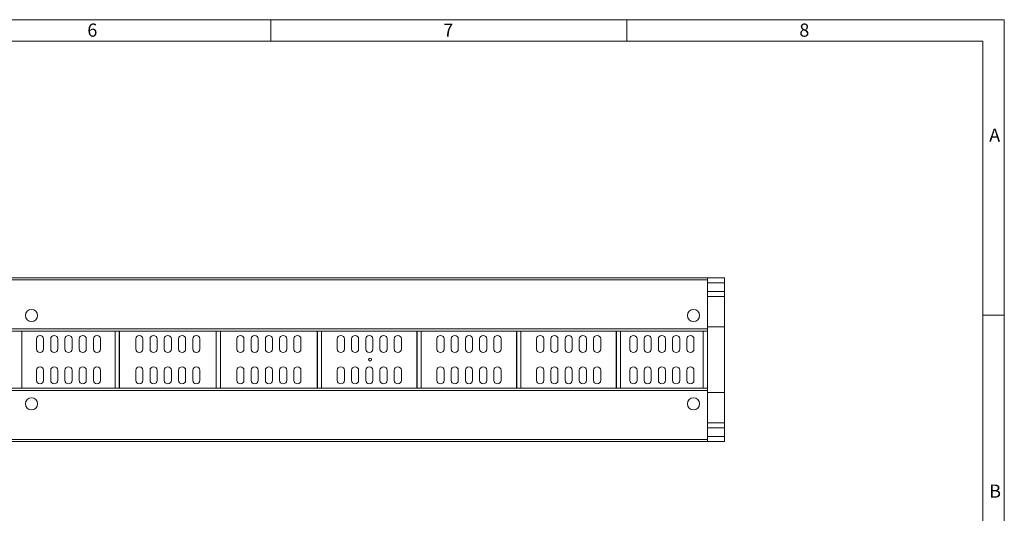
# Model space of a CAD drawing. Units: millimetres. Extents: x 7 to 413, y 7 to 290.
# Drawn here: x 275 to 413, y 221 to 290 of the extents above; entities that cross this region are included whole.
import ezdxf

# ---------------------------------------------------------------- set-up
doc = ezdxf.new("R2010")
doc.units = ezdxf.units.MM
doc.styles.add('SLDTEXTSTYLE1', font='TXT', dxfattribs={"width": 0.75})

msp = doc.modelspace()

# ---------------------------------------------------------------- linework, layer by layer
at = {"color": 7, "linetype": 'Continuous', "lineweight": 0}
for p, q in [((413, 290), (7, 290)), ((310, 290), (310, 287)), ((360, 287), (360, 290)), ((413, 38), (413, 290)), ((410, 287), (10, 287)), ((410, 287), (410, 38)), ((176.51, 253.45), (371.31, 253.45)), ((373.71, 253.05), (371.31, 253.05)), ((373.71, 251.83), (371.31, 251.83)), ((371.31, 251.11), (373.71, 251.11)), ((413, 248.5), (410, 248.5)), ((371.31, 246.56), (176.51, 246.56)), ((176.51, 246.26), (371.31, 246.26)), ((176.51, 238.23), (371.31, 238.23)), ((371.31, 237.93), (176.51, 237.93)), ((371.31, 233.39), (373.71, 233.39)), ((373.71, 232.66), (371.31, 232.66)), ((176.51, 231.05), (371.31, 231.05)), ((373.71, 231.45), (371.31, 231.45))]:
    msp.add_line(p, q, dxfattribs=at)
at = {"color": 7, "linetype": 'Continuous', "lineweight": 15}
for p, q in [((371.31, 253.75), (176.51, 253.75)), ((371.31, 253.45), (371.31, 253.75)), ((373.71, 253.75), (371.31, 253.75)), ((371.31, 253.45), (371.31, 251.11)), ((373.71, 253.75), (373.71, 253.05)), ((373.71, 251.84), (371.31, 251.84)), ((373.71, 253.05), (373.71, 251.84)), ((373.71, 251.84), (373.71, 251.83)), ((373.71, 251.11), (373.71, 251.83)), ((371.31, 251.11), (371.31, 246.56)), ((373.71, 251.11), (373.71, 246.88)), ((274.99, 246.26), (274.42, 246.26)), ((275.01, 246.25), (274.99, 246.26)), ((274.99, 246.26), (275, 242.25)), ((275.01, 246.25), (288.1, 246.25)), ((275.01, 242.25), (275.01, 246.25)), ((288.1, 246.25), (288.12, 246.26)), ((288.1, 242.25), (288.1, 246.25)), ((288.69, 246.26), (288.12, 246.26)), ((288.12, 246.26), (288.12, 242.25)), ((288.71, 246.25), (288.69, 246.26)), ((288.69, 246.26), (288.7, 242.25)), ((288.71, 246.25), (302.3, 246.25)), ((288.71, 242.25), (288.71, 246.25)), ((302.3, 246.25), (302.32, 246.26)), ((302.3, 242.25), (302.3, 246.25)), ((302.89, 246.26), (302.32, 246.26)), ((302.32, 246.26), (302.32, 242.25)), ((302.91, 246.25), (302.89, 246.26)), ((302.89, 246.26), (302.9, 242.25)), ((302.91, 246.25), (316.5, 246.25)), ((302.91, 242.25), (302.91, 246.25)), ((316.5, 246.25), (316.52, 246.26)), ((316.5, 242.25), (316.5, 246.25)), ((317.09, 246.26), (316.52, 246.26)), ((316.52, 246.26), (316.52, 242.25)), ((317.11, 246.25), (317.09, 246.26)), ((317.09, 246.26), (317.1, 242.25)), ((317.11, 246.25), (330.5, 246.25)), ((317.11, 242.25), (317.11, 246.25)), ((330.5, 246.25), (330.52, 246.26)), ((330.5, 242.25), (330.5, 246.25)), ((331.09, 246.26), (330.52, 246.26)), ((330.52, 246.26), (330.52, 242.25)), ((331.11, 246.25), (331.09, 246.26)), ((331.09, 246.26), (331.1, 242.25)), ((331.11, 246.25), (344.5, 246.25)), ((331.11, 242.25), (331.11, 246.25)), ((344.5, 246.25), (344.52, 246.26)), ((344.5, 242.25), (344.5, 246.25)), ((345.09, 246.26), (344.52, 246.26)), ((344.52, 246.26), (344.52, 242.25)), ((345.11, 246.25), (345.09, 246.26)), ((345.09, 246.26), (345.1, 242.25)), ((345.11, 246.25), (358.5, 246.25)), ((345.11, 242.25), (345.11, 246.25)), ((358.5, 246.25), (358.52, 246.26)), ((358.5, 242.25), (358.5, 246.25)), ((359.09, 246.26), (358.52, 246.26)), ((358.52, 246.26), (358.52, 242.25)), ((359.11, 246.25), (359.09, 246.26)), ((359.09, 246.26), (359.1, 242.25)), ((359.11, 246.25), (370.7, 246.25)), ((359.11, 242.25), (359.11, 246.25)), ((370.7, 246.25), (370.72, 246.26)), ((370.7, 242.25), (370.7, 246.25)), ((371.31, 246.26), (370.72, 246.26)), ((370.72, 246.26), (370.72, 242.25)), ((373.71, 246.88), (371.31, 246.88)), ((371.31, 246.26), (371.31, 246.56)), ((371.31, 246.26), (371.31, 246.26)), ((371.31, 238.24), (371.31, 246.26)), ((373.71, 237.62), (373.71, 246.88)), ((277.06, 243.75), (277.06, 245.15)), ((278.06, 245.15), (278.06, 243.75)), ((279.06, 243.75), (279.06, 245.15)), ((280.06, 245.15), (280.06, 243.75)), ((281.06, 243.75), (281.06, 245.15)), ((282.06, 245.15), (282.06, 243.75)), ((283.06, 243.75), (283.06, 245.15)), ((284.06, 245.15), (284.06, 243.75)), ((285.06, 243.75), (285.06, 245.15)), ((286.06, 245.15), (286.06, 243.75)), ((291.01, 243.75), (291.01, 245.15)), ((292.01, 245.15), (292.01, 243.75)), ((293.01, 243.75), (293.01, 245.15)), ((294.01, 245.15), (294.01, 243.75)), ((295.01, 243.75), (295.01, 245.15)), ((296.01, 245.15), (296.01, 243.75)), ((297.01, 243.75), (297.01, 245.15)), ((298.01, 245.15), (298.01, 243.75)), ((299.01, 243.75), (299.01, 245.15)), ((300.01, 245.15), (300.01, 243.75)), ((305.21, 243.75), (305.21, 245.15)), ((306.21, 245.15), (306.21, 243.75)), ((307.21, 243.75), (307.21, 245.15)), ((308.21, 245.15), (308.21, 243.75)), ((309.21, 243.75), (309.21, 245.15)), ((310.21, 245.15), (310.21, 243.75)), ((311.21, 243.75), (311.21, 245.15)), ((312.21, 245.15), (312.21, 243.75)), ((313.21, 243.75), (313.21, 245.15)), ((314.21, 245.15), (314.21, 243.75)), ((319.31, 243.75), (319.31, 245.15)), ((320.31, 245.15), (320.31, 243.75)), ((321.31, 243.75), (321.31, 245.15)), ((322.31, 245.15), (322.31, 243.75)), ((323.31, 243.75), (323.31, 245.15)), ((324.31, 245.15), (324.31, 243.75)), ((325.31, 243.75), (325.31, 245.15)), ((326.31, 245.15), (326.31, 243.75)), ((327.31, 243.75), (327.31, 245.15)), ((328.31, 245.15), (328.31, 243.75)), ((333.31, 243.75), (333.31, 245.15)), ((334.31, 245.15), (334.31, 243.75)), ((335.31, 243.75), (335.31, 245.15)), ((336.31, 245.15), (336.31, 243.75)), ((337.31, 243.75), (337.31, 245.15)), ((338.31, 245.15), (338.31, 243.75)), ((339.31, 243.75), (339.31, 245.15)), ((340.31, 245.15), (340.31, 243.75)), ((341.31, 243.75), (341.31, 245.15)), ((342.31, 245.15), (342.31, 243.75)), ((347.31, 243.75), (347.31, 245.15)), ((348.31, 245.15), (348.31, 243.75)), ((349.31, 243.75), (349.31, 245.15)), ((350.31, 245.15), (350.31, 243.75)), ((351.31, 243.75), (351.31, 245.15)), ((352.31, 245.15), (352.31, 243.75)), ((353.31, 243.75), (353.31, 245.15)), ((354.31, 245.15), (354.31, 243.75)), ((355.31, 243.75), (355.31, 245.15)), ((356.31, 245.15), (356.31, 243.75)), ((360.41, 243.75), (360.41, 245.15)), ((361.41, 245.15), (361.41, 243.75)), ((362.41, 243.75), (362.41, 245.15)), ((363.41, 245.15), (363.41, 243.75)), ((364.41, 243.75), (364.41, 245.15)), ((365.41, 245.15), (365.41, 243.75)), ((366.41, 243.75), (366.41, 245.15)), ((367.41, 245.15), (367.41, 243.75)), ((368.41, 243.75), (368.41, 245.15)), ((369.41, 245.15), (369.41, 243.75)), ((274.99, 238.24), (275, 242.25)), ((275, 242.25), (275.01, 242.25)), ((275.01, 242.25), (275.01, 238.25)), ((288.1, 242.25), (288.1, 238.25)), ((288.12, 242.25), (288.1, 242.25)), ((288.12, 238.24), (288.12, 242.25)), ((288.69, 238.24), (288.7, 242.25)), ((288.7, 242.25), (288.71, 242.25)), ((288.71, 242.25), (288.71, 238.25)), ((302.3, 242.25), (302.3, 238.25)), ((302.32, 242.25), (302.3, 242.25)), ((302.32, 238.24), (302.32, 242.25)), ((302.89, 238.24), (302.9, 242.25)), ((302.9, 242.25), (302.91, 242.25)), ((302.91, 242.25), (302.91, 238.25)), ((316.5, 242.25), (316.5, 238.25)), ((316.52, 242.25), (316.5, 242.25)), ((316.52, 238.24), (316.52, 242.25)), ((317.09, 238.24), (317.1, 242.25)), ((317.1, 242.25), (317.11, 242.25)), ((317.11, 242.25), (317.11, 238.25)), ((330.5, 242.25), (330.5, 238.25)), ((330.52, 242.25), (330.5, 242.25)), ((330.52, 238.24), (330.52, 242.25)), ((331.09, 238.24), (331.1, 242.25)), ((331.1, 242.25), (331.11, 242.25)), ((331.11, 242.25), (331.11, 238.25)), ((344.5, 242.25), (344.5, 238.25)), ((344.52, 242.25), (344.5, 242.25)), ((344.52, 238.24), (344.52, 242.25)), ((345.09, 238.24), (345.1, 242.25)), ((345.1, 242.25), (345.11, 242.25)), ((345.11, 242.25), (345.11, 238.25)), ((358.5, 242.25), (358.5, 238.25)), ((358.52, 242.25), (358.5, 242.25)), ((358.52, 238.24), (358.52, 242.25)), ((359.09, 238.24), (359.1, 242.25)), ((359.1, 242.25), (359.11, 242.25)), ((359.11, 242.25), (359.11, 238.25)), ((370.7, 242.25), (370.7, 238.25)), ((370.72, 242.25), (370.7, 242.25)), ((370.72, 238.24), (370.72, 242.25)), ((277.06, 240.75), (277.06, 239.35)), ((278.06, 239.35), (278.06, 240.75)), ((279.06, 240.75), (279.06, 239.35)), ((280.06, 239.35), (280.06, 240.75)), ((281.06, 240.75), (281.06, 239.35)), ((282.06, 239.35), (282.06, 240.75)), ((283.06, 240.75), (283.06, 239.35)), ((284.06, 239.35), (284.06, 240.75)), ((285.06, 240.75), (285.06, 239.35)), ((286.06, 239.35), (286.06, 240.75)), ((291.01, 240.75), (291.01, 239.35)), ((292.01, 239.35), (292.01, 240.75)), ((293.01, 240.75), (293.01, 239.35)), ((294.01, 239.35), (294.01, 240.75)), ((295.01, 240.75), (295.01, 239.35)), ((296.01, 239.35), (296.01, 240.75)), ((297.01, 240.75), (297.01, 239.35)), ((298.01, 239.35), (298.01, 240.75)), ((299.01, 240.75), (299.01, 239.35)), ((300.01, 239.35), (300.01, 240.75)), ((305.21, 240.75), (305.21, 239.35)), ((306.21, 239.35), (306.21, 240.75)), ((307.21, 240.75), (307.21, 239.35)), ((308.21, 239.35), (308.21, 240.75)), ((309.21, 240.75), (309.21, 239.35)), ((310.21, 239.35), (310.21, 240.75)), ((311.21, 240.75), (311.21, 239.35)), ((312.21, 239.35), (312.21, 240.75)), ((313.21, 240.75), (313.21, 239.35)), ((314.21, 239.35), (314.21, 240.75)), ((319.31, 240.75), (319.31, 239.35)), ((320.31, 239.35), (320.31, 240.75)), ((321.31, 240.75), (321.31, 239.35)), ((322.31, 239.35), (322.31, 240.75)), ((323.31, 240.75), (323.31, 239.35)), ((324.31, 239.35), (324.31, 240.75)), ((325.31, 240.75), (325.31, 239.35)), ((326.31, 239.35), (326.31, 240.75)), ((327.31, 240.75), (327.31, 239.35)), ((328.31, 239.35), (328.31, 240.75)), ((333.31, 240.75), (333.31, 239.35)), ((334.31, 239.35), (334.31, 240.75)), ((335.31, 240.75), (335.31, 239.35)), ((336.31, 239.35), (336.31, 240.75)), ((337.31, 240.75), (337.31, 239.35)), ((338.31, 239.35), (338.31, 240.75)), ((339.31, 240.75), (339.31, 239.35)), ((340.31, 239.35), (340.31, 240.75)), ((341.31, 240.75), (341.31, 239.35)), ((342.31, 239.35), (342.31, 240.75)), ((347.31, 240.75), (347.31, 239.35)), ((348.31, 239.35), (348.31, 240.75)), ((349.31, 240.75), (349.31, 239.35)), ((350.31, 239.35), (350.31, 240.75)), ((351.31, 240.75), (351.31, 239.35)), ((352.31, 239.35), (352.31, 240.75)), ((353.31, 240.75), (353.31, 239.35)), ((354.31, 239.35), (354.31, 240.75)), ((355.31, 240.75), (355.31, 239.35)), ((356.31, 239.35), (356.31, 240.75)), ((360.41, 240.75), (360.41, 239.35)), ((361.41, 239.35), (361.41, 240.75)), ((362.41, 240.75), (362.41, 239.35)), ((363.41, 239.35), (363.41, 240.75)), ((364.41, 240.75), (364.41, 239.35)), ((365.41, 239.35), (365.41, 240.75)), ((366.41, 240.75), (366.41, 239.35)), ((367.41, 239.35), (367.41, 240.75)), ((368.41, 240.75), (368.41, 239.35)), ((369.41, 239.35), (369.41, 240.75)), ((274.99, 238.24), (274.42, 238.24)), ((275.01, 238.25), (274.99, 238.24)), ((275.01, 238.25), (288.1, 238.25)), ((288.1, 238.25), (288.12, 238.24)), ((288.69, 238.24), (288.12, 238.24)), ((288.71, 238.25), (288.69, 238.24)), ((288.71, 238.25), (302.3, 238.25)), ((302.3, 238.25), (302.32, 238.24)), ((302.89, 238.24), (302.32, 238.24)), ((302.91, 238.25), (302.89, 238.24)), ((302.91, 238.25), (316.5, 238.25)), ((316.5, 238.25), (316.52, 238.24)), ((317.09, 238.24), (316.52, 238.24)), ((317.11, 238.25), (317.09, 238.24)), ((317.11, 238.25), (330.5, 238.25)), ((330.5, 238.25), (330.52, 238.24)), ((331.09, 238.24), (330.52, 238.24)), ((331.11, 238.25), (331.09, 238.24)), ((331.11, 238.25), (344.5, 238.25)), ((344.5, 238.25), (344.52, 238.24)), ((345.09, 238.24), (344.52, 238.24)), ((345.11, 238.25), (345.09, 238.24)), ((345.11, 238.25), (358.5, 238.25)), ((358.5, 238.25), (358.52, 238.24)), ((359.09, 238.24), (358.52, 238.24)), ((359.11, 238.25), (359.09, 238.24)), ((359.11, 238.25), (370.7, 238.25)), ((370.7, 238.25), (370.72, 238.24)), ((371.31, 238.24), (370.72, 238.24)), ((371.31, 238.24), (371.31, 238.23)), ((371.31, 238.23), (371.31, 237.93)), ((371.31, 233.39), (371.31, 237.93)), ((373.71, 237.62), (371.31, 237.62)), ((373.71, 233.39), (373.71, 237.62)), ((371.31, 231.05), (371.31, 233.39)), ((373.71, 232.65), (371.31, 232.65)), ((373.71, 233.39), (373.71, 232.66)), ((373.71, 232.65), (373.71, 232.66)), ((373.71, 231.45), (373.71, 232.65)), ((371.31, 231.05), (371.31, 230.75)), ((373.71, 230.75), (373.71, 231.45)), ((371.31, 230.75), (176.51, 230.75)), ((373.71, 230.75), (371.31, 230.75))]:
    msp.add_line(p, q, dxfattribs=at)
for centre, radius in [((276.36, 248.45), 0.85), ((369.35, 248.45), 0.85), ((323.91, 242.25), 0.2), ((276.36, 236.05), 0.85), ((369.35, 236.05), 0.85)]:
    msp.add_circle(centre, radius, dxfattribs=at)
for centre, start, end in [((277.56, 245.15), 0, 180), ((279.56, 245.15), 0, 180), ((281.56, 245.15), 0, 180), ((283.56, 245.15), 0, 180), ((285.56, 245.15), 0, 180), ((291.51, 245.15), 0, 180), ((293.51, 245.15), 0, 180), ((295.51, 245.15), 0, 180), ((297.51, 245.15), 0, 180), ((299.51, 245.15), 0, 180), ((305.71, 245.15), 0, 180), ((307.71, 245.15), 0, 180), ((309.71, 245.15), 0, 180), ((311.71, 245.15), 0, 180), ((313.71, 245.15), 0, 180), ((319.81, 245.15), 0, 180), ((321.81, 245.15), 0, 180), ((323.81, 245.15), 0, 180), ((325.81, 245.15), 0, 180), ((327.81, 245.15), 0, 180), ((333.81, 245.15), 0, 180), ((335.81, 245.15), 0, 180), ((337.81, 245.15), 0, 180), ((339.81, 245.15), 0, 180), ((341.81, 245.15), 0, 180), ((347.81, 245.15), 0, 180), ((349.81, 245.15), 0, 180), ((351.81, 245.15), 0, 180), ((353.81, 245.15), 0, 180), ((355.81, 245.15), 0, 180), ((360.91, 245.15), 0, 180), ((362.91, 245.15), 0, 180), ((364.91, 245.15), 0, 180), ((366.91, 245.15), 0, 180), ((368.91, 245.15), 0, 180), ((277.56, 243.75), 180, 0), ((279.56, 243.75), 180, 0), ((281.56, 243.75), 180, 0), ((283.56, 243.75), 180, 0), ((285.56, 243.75), 180, 0), ((291.51, 243.75), 180, 0), ((293.51, 243.75), 180, 0), ((295.51, 243.75), 180, 0), ((297.51, 243.75), 180, 0), ((299.51, 243.75), 180, 0), ((305.71, 243.75), 180, 0), ((307.71, 243.75), 180, 0), ((309.71, 243.75), 180, 0), ((311.71, 243.75), 180, 0), ((313.71, 243.75), 180, 0), ((319.81, 243.75), 180, 0), ((321.81, 243.75), 180, 0), ((323.81, 243.75), 180, 0), ((325.81, 243.75), 180, 0), ((327.81, 243.75), 180, 0), ((333.81, 243.75), 180, 0), ((335.81, 243.75), 180, 0), ((337.81, 243.75), 180, 0), ((339.81, 243.75), 180, 0), ((341.81, 243.75), 180, 0), ((347.81, 243.75), 180, 0), ((349.81, 243.75), 180, 0), ((351.81, 243.75), 180, 0), ((353.81, 243.75), 180, 0), ((355.81, 243.75), 180, 0), ((360.91, 243.75), 180, 0), ((362.91, 243.75), 180, 0), ((364.91, 243.75), 180, 0), ((366.91, 243.75), 180, 0), ((368.91, 243.75), 180, 0), ((277.56, 240.75), 0, 180), ((279.56, 240.75), 0, 180), ((281.56, 240.75), 0, 180), ((283.56, 240.75), 0, 180), ((285.56, 240.75), 0, 180), ((291.51, 240.75), 0, 180), ((293.51, 240.75), 0, 180), ((295.51, 240.75), 0, 180), ((297.51, 240.75), 0, 180), ((299.51, 240.75), 0, 180), ((305.71, 240.75), 0, 180), ((307.71, 240.75), 0, 180), ((309.71, 240.75), 0, 180), ((311.71, 240.75), 0, 180), ((313.71, 240.75), 0, 180), ((319.81, 240.75), 0, 180), ((321.81, 240.75), 0, 180), ((323.81, 240.75), 0, 180), ((325.81, 240.75), 0, 180), ((327.81, 240.75), 0, 180), ((333.81, 240.75), 0, 180), ((335.81, 240.75), 0, 180), ((337.81, 240.75), 0, 180), ((339.81, 240.75), 0, 180), ((341.81, 240.75), 0, 180), ((347.81, 240.75), 0, 180), ((349.81, 240.75), 0, 180), ((351.81, 240.75), 0, 180), ((353.81, 240.75), 0, 180), ((355.81, 240.75), 0, 180), ((360.91, 240.75), 0, 180), ((362.91, 240.75), 0, 180), ((364.91, 240.75), 0, 180), ((366.91, 240.75), 0, 180), ((368.91, 240.75), 0, 180), ((277.56, 239.35), 180, 0), ((279.56, 239.35), 180, 0), ((281.56, 239.35), 180, 0), ((283.56, 239.35), 180, 0), ((285.56, 239.35), 180, 0), ((291.51, 239.35), 180, 0), ((293.51, 239.35), 180, 0), ((295.51, 239.35), 180, 0), ((297.51, 239.35), 180, 0), ((299.51, 239.35), 180, 0), ((305.71, 239.35), 180, 0), ((307.71, 239.35), 180, 0), ((309.71, 239.35), 180, 0), ((311.71, 239.35), 180, 0), ((313.71, 239.35), 180, 0), ((319.81, 239.35), 180, 0), ((321.81, 239.35), 180, 0), ((323.81, 239.35), 180, 0), ((325.81, 239.35), 180, 0), ((327.81, 239.35), 180, 0), ((333.81, 239.35), 180, 0), ((335.81, 239.35), 180, 0), ((337.81, 239.35), 180, 0), ((339.81, 239.35), 180, 0), ((341.81, 239.35), 180, 0), ((347.81, 239.35), 180, 0), ((349.81, 239.35), 180, 0), ((351.81, 239.35), 180, 0), ((353.81, 239.35), 180, 0), ((355.81, 239.35), 180, 0), ((360.91, 239.35), 180, 0), ((362.91, 239.35), 180, 0), ((364.91, 239.35), 180, 0), ((366.91, 239.35), 180, 0), ((368.91, 239.35), 180, 0)]:
    msp.add_arc(centre, 0.5, start, end, dxfattribs=at)

# ---------------------------------------------------------------- texts
at = {"color": 7, "linetype": 'Continuous', "lineweight": 0, "char_height": 1.85, "attachment_point": 1, "style": 'SLDTEXTSTYLE1'}
for s, insert in [('6', (284.21, 289.46)), ('7', (334.21, 289.46)), ('8', (384.21, 289.46)), ('A', (410.88, 274.71)), ('B', (410.88, 224.71))]:
    msp.add_mtext(s, dxfattribs=dict(at, insert=insert))

doc.saveas('drawing.dxf')
